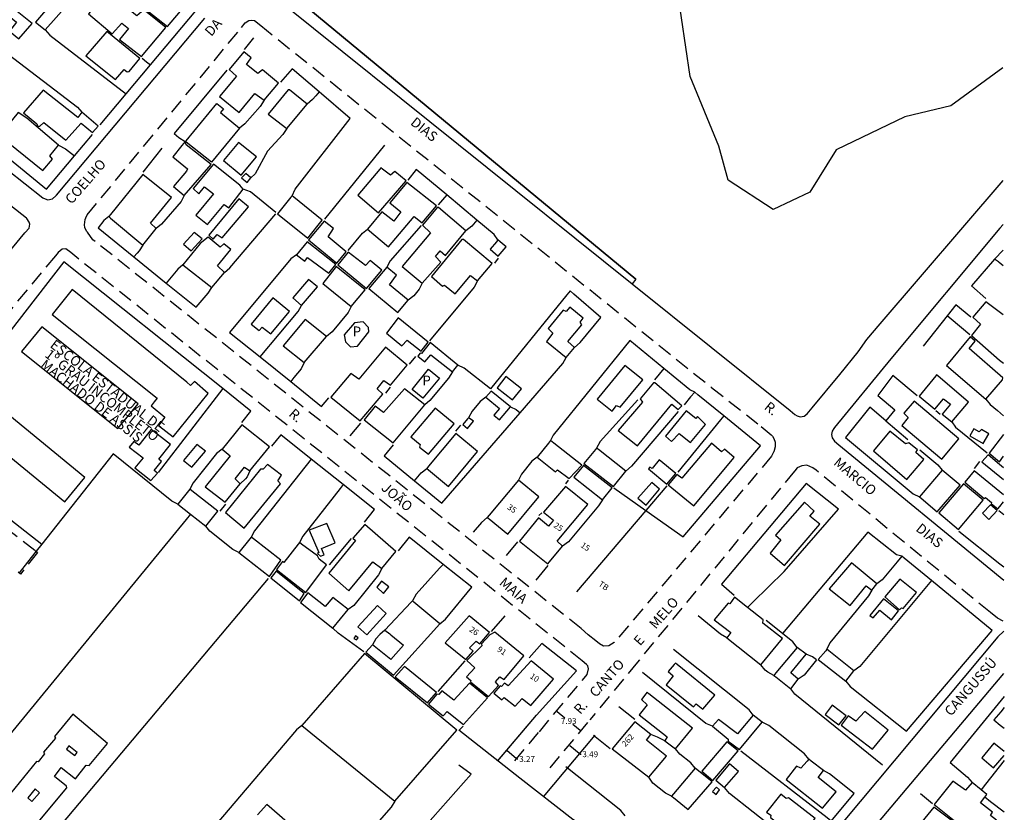
# Model space of a CAD drawing. Extents: x 175897 to 178311, y 1668747 to 1670931.
# Drawn here: x 178060 to 178310, y 1669595 to 1669796 of the extents above; entities that cross this region are included whole.
import ezdxf
from ezdxf.enums import TextEntityAlignment as Align

# ---------------------------------------------------------------- set-up
doc = ezdxf.new("R2010")
doc.units = 0
doc.header["$LTSCALE"] = 15
doc.header["$MEASUREMENT"] = 0
doc.header["$PDMODE"] = 2
doc.header["$PDSIZE"] = -4
doc.linetypes.add('DASHED2', pattern=[0.375, 0.25, -0.125])
doc.layers.get('0').update_dxf_attribs({"linetype": 'CONTINUOUS'})
doc.layers.get('DEFPOINTS').update_dxf_attribs({"linetype": 'CONTINUOUS'})
for name, color, linetype in [('T-DIVIS-EXIS', 7, 'CONTINUOUS'), ('T-EDIF', 5, 'CONTINUOUS'), ('T-MFIO-EXI', 7, 'DASHED2'), ('V-AREA_VERDE', 3, 'CONTINUOUS'), ('V-BANHADO', 102, 'CONTINUOUS'), ('V-EDIFICACAO', 7, 'CONTINUOUS'), ('V-EDIFICACAO_IDENTIFICADA', 210, 'CONTINUOUS'), ('V-LOTE', 1, 'CONTINUOUS'), ('V-NOME_DOS_LOGRADOUROS', 7, 'CONTINUOUS'), ('V-QUADRA', 21, 'CONTINUOUS')]:
    doc.layers.add(name, color=color, linetype=linetype)
doc.dimstyles.get("Standard").update_dxf_attribs({"dimtxt": 0.18, "dimasz": 0.18, "dimexe": 0.18, "dimexo": 0.0625, "dimgap": 0.09, "dimtad": 0, "dimtih": 1, "dimtoh": 1, "dimdec": 4, "dimzin": 0, "dimdsep": 46, "dimtxsty": 'Standard', "dimcen": 0.09, "dimadec": 0, "dimazin": 0, "dimtfac": 1, "dimtdec": 4, "dimtofl": 0, "dimtmove": 0, "dimatfit": 0, "dimfxl": 0, "dimtolj": 1, "dimtzin": 0, "dimarcsym": 0})

# ---------------------------------------------------------------- blocks, each defined once
blk = doc.blocks.new('*D14')
at = {"layer": 'DEFPOINTS', "color": 0}
for p in [(178196.33, 1669620.8), (178202.43, 1669615.73), (178202.43, 1669615.73)]:
    blk.add_point(p, dxfattribs=at)
at = {"layer": 'T-DIVIS-EXIS', "color": 0, "lineweight": -2}
for p, q in [((178196.37, 1669620.85), (178196.44, 1669620.94)), ((178196.47, 1669620.68), (178198.37, 1669619.11)), ((178202.29, 1669615.85), (178200.39, 1669617.43)), ((178202.46, 1669615.78), (178202.54, 1669615.87))]:
    blk.add_line(p, q, dxfattribs=at)
at = {"layer": 'T-DIVIS-EXIS', "color": 0}
for points in [[(178196.49, 1669620.71), (178196.45, 1669620.66), (178196.33, 1669620.8)], [(178202.31, 1669615.87), (178202.27, 1669615.82), (178202.43, 1669615.73)]]:
    blk.add_solid(points, dxfattribs=at)
at = {"layer": 'T-DIVIS-EXIS', "color": 0, "insert": (178199.38, 1669618.27), "char_height": 1.5, "attachment_point": 5}
blk.add_mtext('\\A1;7.93', dxfattribs=at)
blk = doc.blocks.new('*D15')
at = {"layer": 'DEFPOINTS', "color": 0}
for p in [(178199.51, 1669612.22), (178202.18, 1669609.98), (178202.18, 1669609.98)]:
    blk.add_point(p, dxfattribs=at)
at = {"layer": 'T-DIVIS-EXIS', "color": 0, "lineweight": -2}
for p, q in [((178199.47, 1669612.17), (178199.39, 1669612.08)), ((178199.64, 1669612.11), (178202.04, 1669610.09)), ((178202.18, 1669609.98), (178202.32, 1669609.86)), ((178202.22, 1669610.03), (178202.29, 1669610.12)), ((178202.32, 1669609.86), (178202.5, 1669609.86))]:
    blk.add_line(p, q, dxfattribs=at)
at = {"layer": 'T-DIVIS-EXIS', "color": 0}
for points in [[(178199.66, 1669612.13), (178199.63, 1669612.08), (178199.51, 1669612.22)], [(178202.06, 1669610.12), (178202.02, 1669610.07), (178202.18, 1669609.98)]]:
    blk.add_solid(points, dxfattribs=at)
at = {"layer": 'T-DIVIS-EXIS', "color": 0, "insert": (178204.84, 1669609.86), "char_height": 1.5, "attachment_point": 5}
blk.add_mtext('\\A1;3.49', dxfattribs=at)
blk = doc.blocks.new('*D20')
at = {"color": 0, "lineweight": -2}
for p, q in [((178183.65, 1669610.85), (178183.57, 1669610.76)), ((178183.83, 1669610.78), (178186.05, 1669608.89)), ((178186.14, 1669608.73), (178186.07, 1669608.64)), ((178186.18, 1669608.78), (178186.32, 1669608.66)), ((178186.32, 1669608.66), (178186.5, 1669608.66))]:
    blk.add_line(p, q, dxfattribs=at)
at = {"color": 0}
for points in [[(178183.85, 1669610.8), (178183.81, 1669610.76), (178183.69, 1669610.89)], [(178186.07, 1669608.92), (178186.03, 1669608.87), (178186.18, 1669608.78)]]:
    blk.add_solid(points, dxfattribs=at)
at = {"layer": 'DEFPOINTS', "color": 0}
for p in [(178183.69, 1669610.89), (178186.18, 1669608.78), (178186.18, 1669608.78)]:
    blk.add_point(p, dxfattribs=at)
at = {"color": 0, "insert": (178188.84, 1669608.66), "char_height": 1.5, "attachment_point": 5}
blk.add_mtext('\\A1;3.27', dxfattribs=at)

msp = doc.modelspace()

# ---------------------------------------------------------------- linework, layer by layer
at = {"layer": 'T-DIVIS-EXIS'}
for p, q in [((178181.37492, 1669608.12845), (178191.24495, 1669619.78582)), ((178174.70032, 1669604.81765), (178171.58198, 1669607.06399))]:
    msp.add_line(p, q, dxfattribs=at)
at = {"layer": 'T-DIVIS-EXIS', "linetype": 'Continuous'}
msp.add_line((178193.00875, 1669599.06184), (178206.11861, 1669614.67078), dxfattribs=at)
at = {"layer": 'T-EDIF', "linetype": 'Continuous'}
msp.add_line((178150.74062, 1669577.87671), (178174.70032, 1669604.81765), dxfattribs=at)
at = {"layer": 'T-MFIO-EXI'}
for p, q in [((178194.64984, 1669606.37819), (178204.76246, 1669618.54328)), ((178185.70089, 1669608.20603), (178191.98383, 1669615.60544))]:
    msp.add_line(p, q, dxfattribs=at)
msp.add_lwpolyline([(178250.64, 1669690.79), (178250.98, 1669690.5), (178251.32, 1669689.83), (178251.66, 1669688.97), (178251.67, 1669687.75), (178251.33, 1669686.53), (178251.29, 1669686.39), (178250.78, 1669685.42), (178210.97, 1669638.23), (178210.94, 1669638.19), (178209.59, 1669637.32), (178208.22, 1669637.28), (178207.22, 1669637.87), (178206.26, 1669638.62), (178204.3, 1669640.15), (178202.5, 1669641.73), (178079.46, 1669739.8), (178078.87, 1669740.22), (178077.45, 1669742.15), (178077.27, 1669742.4), (178076.84, 1669743.32), (178076.71, 1669744.05), (178076.88, 1669745.35), (178077.09, 1669745.82), (178077.4, 1669746.53), (178116.49, 1669794.01), (178117.46, 1669795.18), (178118.34, 1669795.76), (178119.07, 1669795.89), (178119.8, 1669795.78), (178121.38, 1669794.51), (178235.54, 1669702.83), (178248.11, 1669692.94), (178250.64, 1669690.79)], close=True, dxfattribs=at)
for points in [[(178191.95492, 1669615.57139), (178203.72864, 1669629.64944), (178204.09864, 1669630.08944), (178204.37864, 1669631.45944), (178204.18864, 1669632.25944), (178203.90864, 1669632.63944), (178202.76864, 1669633.54944), (178073.23864, 1669736.97944), (178071.99864, 1669737.96944), (178071.05864, 1669737.81944), (178070.02864, 1669737.00944), (178069.34864, 1669736.18944), (178034.29864, 1669693.82944)], [(178309.43707, 1669643.53915), (178307.99707, 1669644.36915), (178306.19707, 1669645.73915), (178262.05707, 1669681.81915), (178261.25707, 1669682.47915), (178259.66707, 1669683.09915), (178258.45707, 1669682.92915), (178257.29707, 1669682.39915), (178256.63707, 1669681.66915), (178256.59707, 1669681.62915), (178216.81707, 1669633.20915), (178209.65707, 1669624.49915), (178204.76246, 1669618.54328)], [(178043.45864, 1669677.70944), (178064.23864, 1669661.44944), (178064.79864, 1669661.00944), (178060.48864, 1669655.52944), (178059.94864, 1669655.98944)]]:
    msp.add_lwpolyline(points, dxfattribs=at)
at = {"layer": 'V-AREA_VERDE'}
msp.add_lwpolyline([(178127.22, 1669804.04), (178216.4, 1669730.24), (178215.42, 1669729.1), (178255.46, 1669696.98), (178256.69, 1669695.99), (178257.27, 1669695.61), (178258, 1669695.39), (178259.05, 1669695.54), (178259.76, 1669696.08), (178261.05, 1669697.64), (178268.06, 1669706.11), (178272.71, 1669711.82), (178274.9, 1669714.93), (178278.27, 1669718.94), (178309.41, 1669755.23)], dxfattribs=at)
at = {"layer": 'V-BANHADO'}
msp.add_lwpolyline([(178309.355, 1669783.795), (178296.21, 1669774.18), (178284.57, 1669771.38), (178267.12, 1669763), (178260.49, 1669752.29), (178251.18, 1669747.87), (178239.77, 1669755.32), (178237.45, 1669763.93), (178230.12, 1669781.62), (178226.86, 1669803.97)], dxfattribs=at)
at = {"layer": 'V-EDIFICACAO'}
for points in [[(178093.77, 1669810.19), (178088.73, 1669804.16), (178093.22, 1669800.77), (178091.8, 1669798.89), (178097.71, 1669794.3), (178102, 1669799.3), (178100.84, 1669800.47), (178102.99, 1669803.02), (178093.77, 1669810.19)], [(178064.35, 1669795.42), (178066.75, 1669793.4), (178073.01, 1669800.47), (178070.51, 1669802.62), (178064.35, 1669795.42)], [(178089.96, 1669796.97), (178082.39, 1669803.09), (178077.71, 1669797.48), (178083.76, 1669792.43), (178086.16, 1669795.13), (178087.91, 1669793.77), (178085.56, 1669790.97), (178091.16, 1669786.65), (178097.34, 1669794.01), (178091.72, 1669798.54), (178089.96, 1669796.97)], [(178056.25, 1669800.81), (178054.72, 1669799.28), (178059.47, 1669795.37), (178057.72, 1669793.07), (178060.12, 1669791.14), (178063.46, 1669795.01), (178056.25, 1669800.81)], [(178082.35, 1669792.98), (178077.07, 1669786.81), (178084.57, 1669780.81), (178086.76, 1669783.39), (178087.53, 1669782.78), (178088.03, 1669782.91), (178090.78, 1669786.2), (178082.35, 1669792.98)], [(178117.77, 1669784.68), (178118.95, 1669786.38), (178117.1, 1669787.84), (178113.4, 1669783.39), (178115.2, 1669781.73), (178110.96, 1669776.57), (178115.88, 1669772.46), (178119.85, 1669777.3), (178122.25, 1669775.64), (178125.86, 1669779.88), (178121.78, 1669783.3), (178120.63, 1669782.4), (178117.77, 1669784.68)], [(178066.29, 1669778.17), (178061.28, 1669772.38), (178064.65, 1669769.59), (178064.79, 1669769.03), (178065.42, 1669769.03), (178066.39, 1669769.99), (178072.03, 1669765.44), (178075.84, 1669769.77), (178078.71, 1669767.45), (178080.15, 1669769.03), (178076.03, 1669772.56), (178075.06, 1669771.23), (178066.29, 1669778.17)], [(178123.29, 1669772.04), (178127.99, 1669768.44), (178133.14, 1669774.62), (178128.68, 1669778.24), (178128.31, 1669778.21), (178123.29, 1669772.04)], [(178062.09, 1669771.06), (178059.91, 1669772.47), (178055.11, 1669766.69), (178066.2, 1669757.78), (178068.63, 1669760.64), (178067.91, 1669761.5), (178070.18, 1669764.21), (178062.09, 1669771.06)], [(178102.26, 1669765.1), (178102.46, 1669765.34), (178110.28, 1669774.74), (178111.9, 1669773.39), (178111.21, 1669772.5), (178115.97, 1669768.55), (178108.89, 1669759.88), (178102.46, 1669764.94), (178102.26, 1669765.1), (178101.42, 1669764.13), (178099.13, 1669761.27), (178102.81, 1669758.24), (178102.59, 1669757.61), (178099.3, 1669753.7), (178102, 1669751.43), (178108.77, 1669759.33), (178102.46, 1669764.27)], [(178115.74, 1669764.88), (178111.93, 1669760.3), (178116.44, 1669756.57), (178120.33, 1669761.22), (178115.74, 1669764.88)], [(178109.37, 1669759.41), (178104.27, 1669753.19), (178105.69, 1669751.87), (178107.16, 1669753.67), (178109.41, 1669751.89), (178104.96, 1669746.51), (178107.87, 1669744.08), (178112.14, 1669749.2), (178113.3, 1669748.36), (178116.94, 1669753.07), (178116.09, 1669754.09), (178109.37, 1669759.41)], [(178151.81, 1669758.46), (178151.52, 1669758.12), (178145.95, 1669751.53), (178151.17, 1669747.02), (178158.19, 1669755.17), (178155.36, 1669757.56), (178154.21, 1669756.57), (178152.24, 1669758.12), (178151.81, 1669758.46)], [(178082.86, 1669746.09), (178083.29, 1669745.73), (178091.47, 1669738.85), (178094.9, 1669743.06), (178093.48, 1669744.45), (178098.79, 1669750.91), (178091.54, 1669756.75), (178083.29, 1669746.62), (178082.86, 1669746.09)], [(178116.51, 1669755.9), (178117.97, 1669754.73), (178118.88, 1669755.91), (178117.56, 1669757.01), (178116.51, 1669755.9)], [(178158.37, 1669754.77), (178154.08, 1669749.63), (178156.9, 1669747.28), (178155.07, 1669744.93), (178152.07, 1669747.29), (178148.43, 1669742.91), (178153.74, 1669738.41), (178160.2, 1669746.12), (178162.26, 1669744.5), (178165.86, 1669748.83), (178158.37, 1669754.77)], [(178108.26, 1669741.38), (178109.33, 1669740.38), (178110.37, 1669741.59), (178111.63, 1669740.69), (178118.28, 1669748.62), (178115.83, 1669750.62), (178108.26, 1669741.38)], [(178129.29, 1669751.4), (178129.01, 1669751.05), (178125.64, 1669746.77), (178133.3, 1669740.65), (178136.95, 1669745.24), (178129.73, 1669751.05), (178129.29, 1669751.4)], [(178166.03, 1669748.43), (178162.35, 1669743.95), (178164.39, 1669742.01), (178157.17, 1669733.5), (178162.26, 1669729.2), (178167.01, 1669734.6), (178165.65, 1669735.98), (178166.86, 1669737.44), (178168.17, 1669736.27), (178173.31, 1669742.48), (178166.41, 1669748.43), (178166.03, 1669748.43)], [(178138.41, 1669740.95), (178139.77, 1669743.08), (178137.44, 1669744.97), (178133.44, 1669740.25), (178140.64, 1669734.3), (178143.03, 1669737.19), (178138.41, 1669740.95)], [(178106.02, 1669739.31), (178101.61, 1669733.84), (178108.98, 1669728.13), (178112.19, 1669731.9), (178110.4, 1669733.62), (178113.83, 1669737.76), (178112.06, 1669739.24), (178111.13, 1669738.37), (178108.03, 1669740.9), (178106.02, 1669739.31)], [(178104.49, 1669742.11), (178101.82, 1669739.1), (178103.76, 1669737.43), (178106.5, 1669740.44), (178104.49, 1669742.11)], [(178164.61, 1669730.96), (178167.45, 1669728.48), (178167.95, 1669728.73), (178170.66, 1669726.52), (178174.51, 1669731.18), (178176.3, 1669729.8), (178179.99, 1669734.18), (178172.7, 1669740.34), (178172.32, 1669740.34), (178164.61, 1669730.96)], [(178181.45, 1669740.22), (178181.06, 1669739.74), (178179.51, 1669737.86), (178181.49, 1669736.1), (178183.55, 1669738.47), (178182.03, 1669739.74), (178181.45, 1669740.22)], [(178133.12, 1669739.75), (178130.44, 1669736.4), (178132.5, 1669734.81), (178133.24, 1669735.72), (178138.58, 1669731.74), (178140.37, 1669734), (178133.12, 1669739.75)], [(178143.51, 1669737.05), (178140.93, 1669733.88), (178148.16, 1669727.88), (178152.03, 1669732.49), (178149.11, 1669734.94), (178147.91, 1669733.7), (178143.51, 1669737.05)], [(178140.51, 1669733.49), (178137.12, 1669729.17), (178144.31, 1669723.29), (178147.83, 1669727.56), (178140.51, 1669733.49)], [(178148.77, 1669727.88), (178156.09, 1669721.79), (178158.71, 1669724.94), (178153.99, 1669728.78), (178155.79, 1669731.26), (178153.28, 1669733.28), (178148.77, 1669727.88)], [(178129.5, 1669725.52), (178131.68, 1669723.55), (178135.71, 1669728.32), (178133.51, 1669730.16), (178129.5, 1669725.52)], [(178118.92, 1669718.88), (178120.93, 1669717.26), (178121.73, 1669718.08), (178123.93, 1669716.41), (178128.64, 1669722.04), (178124.44, 1669725.48), (178118.92, 1669718.88)], [(178197.99, 1669722.36), (178194.21, 1669717.77), (178195.37, 1669716.57), (178193.74, 1669714.47), (178198.74, 1669710.36), (178200.85, 1669712.97), (178199.17, 1669714.47), (178202.74, 1669718.65), (178202.31, 1669719.32), (178203.08, 1669720.33), (178199.71, 1669723.18), (178198.74, 1669722.02), (178197.99, 1669722.36)], [(178132.63, 1669720.04), (178127.05, 1669713.36), (178132.4, 1669709.09), (178138.02, 1669715.74), (178132.63, 1669720.04)], [(178156.21, 1669720.42), (178153.23, 1669716.57), (178157.11, 1669713.36), (178158.47, 1669714.78), (178162.01, 1669712.04), (178163.79, 1669714.3), (178156.21, 1669720.42)], [(178148.79, 1669716.87), (178148.69, 1669718.04), (178147.28, 1669719.45), (178145.09, 1669719.19), (178142.52, 1669716.18), (178142.83, 1669714.38), (178144.14, 1669713.14), (178145.92, 1669713.24), (178148.79, 1669716.87)], [(178300.8, 1669712.72), (178302.31, 1669714.52), (178301.11, 1669715.64), (178295.11, 1669708.35), (178305.09, 1669699.88), (178309.24, 1669704.75), (178309.37, 1669705.26), (178300.8, 1669712.72)], [(178146.2, 1669704.93), (178144.16, 1669706.34), (178139.14, 1669700.31), (178146.55, 1669694.34), (178152.32, 1669701.12), (178150.83, 1669702.44), (178152.56, 1669704.59), (178154.2, 1669703.39), (178158.49, 1669708.47), (178152.97, 1669712.98), (178146.2, 1669704.93)], [(178164.28, 1669714.17), (178162.12, 1669711.44), (178161.75, 1669711.53), (178161.15, 1669710.75), (178162.91, 1669709.3), (178164.43, 1669711.1), (178169.92, 1669706.76), (178171.26, 1669708.42), (178164.28, 1669714.17)], [(178206.58, 1669699.88), (178210.39, 1669696.79), (178211.52, 1669698.25), (178212.4, 1669697.78), (178218.2, 1669704.74), (178213.61, 1669708.4), (178206.58, 1669699.88)], [(178163.88, 1669707.43), (178166.63, 1669705.2), (178162.46, 1669700.08), (178159.69, 1669702.28), (178163.88, 1669707.43)], [(178181.28, 1669702.7), (178185.12, 1669699.65), (178187.4, 1669702.46), (178183.47, 1669705.62), (178181.28, 1669702.7)], [(178292.58, 1669705.99), (178292.37, 1669705.73), (178288.18, 1669700.64), (178292.11, 1669697.34), (178294.33, 1669699.95), (178296.1, 1669698.61), (178293.95, 1669696.07), (178296.4, 1669694.1), (178300.63, 1669699.06), (178292.88, 1669705.73), (178292.58, 1669705.99)], [(178217.46, 1669699.9), (178218.1, 1669699.05), (178211.94, 1669691.94), (178216.78, 1669688), (178225.48, 1669698.55), (178227.15, 1669697.22), (178228.05, 1669698.19), (178221.23, 1669704.02), (178220.88, 1669704.02), (178217.46, 1669699.9)], [(178152.49, 1669696.44), (178150.39, 1669698.07), (178147.53, 1669694.61), (178154.89, 1669688.78), (178162.91, 1669698.4), (178157.78, 1669702.49), (178152.49, 1669696.44)], [(178179.71, 1669701.89), (178178.41, 1669700.38), (178181.88, 1669697.5), (178180.45, 1669695.76), (178181.83, 1669694.61), (178184.62, 1669697.88), (178179.71, 1669701.89)], [(178159.39, 1669690.32), (178161.79, 1669688.34), (178161.58, 1669687.71), (178163.89, 1669685.87), (178170.4, 1669693.62), (178165.55, 1669697.55), (178159.39, 1669690.32)], [(178286.89, 1669699.36), (178284.28, 1669696.31), (178285.35, 1669695.18), (178283.8, 1669693.14), (178293.9, 1669684.62), (178298.2, 1669689.82), (178286.89, 1669699.36)], [(178174, 1669695.11), (178173.77, 1669694.83), (178172.58, 1669693.4), (178173.73, 1669692.42), (178175.28, 1669694.23), (178174.41, 1669694.83), (178174, 1669695.11)], [(178229.16, 1669696.88), (178223.89, 1669690.49), (178225.43, 1669689.07), (178227.4, 1669691.14), (178230.26, 1669688.87), (178234.03, 1669693.41), (178232, 1669695.42), (178231.56, 1669694.94), (178229.16, 1669696.88)], [(178107.31, 1669677.6), (178112.32, 1669673.7), (178116.17, 1669678.41), (178114.9, 1669679.61), (178117.29, 1669682.61), (178118.61, 1669681.67), (178123.59, 1669687.78), (178116.57, 1669693.37), (178111.56, 1669687.19), (178113.61, 1669685.45), (178107.31, 1669677.6)], [(178163.41, 1669682.31), (178163.87, 1669681.93), (178168.9, 1669677.73), (178176.31, 1669686.6), (178170.8, 1669691.1), (178163.87, 1669682.86), (178163.41, 1669682.31)], [(178285.52, 1669688.78), (178284.66, 1669688.48), (178280.77, 1669691.7), (178276.6, 1669686.72), (178285.05, 1669679.52), (178289.33, 1669684.54), (178287.28, 1669686.3), (178287.78, 1669687.02), (178285.52, 1669688.78)], [(178303.38, 1669691.57), (178302.05, 1669692.34), (178301.02, 1669690.53), (178304.41, 1669688.61), (178305.82, 1669691.08), (178303.99, 1669692.17), (178303.38, 1669691.57)], [(178105.16, 1669688.39), (178101.79, 1669684.28), (178103.92, 1669682.57), (178107.36, 1669686.7), (178105.16, 1669688.39)], [(178194.81, 1669689.34), (178194.29, 1669688.69), (178191.43, 1669685.13), (178196.04, 1669681.46), (178196.55, 1669681.93), (178199.48, 1669679.75), (178202.69, 1669683.11), (178195.63, 1669688.69), (178194.81, 1669689.34)], [(178228.04, 1669679.82), (178226.76, 1669680.73), (178224.61, 1669678.11), (178231.12, 1669672.77), (178241.32, 1669685.03), (178238.81, 1669687.16), (178238.07, 1669686.51), (178235.54, 1669688.66), (178228.04, 1669679.82)], [(178206.44, 1669687.46), (178206.13, 1669687.07), (178203.25, 1669683.51), (178210.69, 1669677.73), (178213.87, 1669681.61), (178206.94, 1669687.07), (178206.44, 1669687.46)], [(178112.44, 1669671.09), (178117.17, 1669667.16), (178126.37, 1669678.41), (178125.69, 1669679.15), (178126.59, 1669680.54), (178123.07, 1669683.3), (178122, 1669682.1), (178121.35, 1669682.14), (178112.44, 1669671.09)], [(178203.14, 1669683), (178200.72, 1669680.05), (178207.91, 1669674.34), (178210.4, 1669677.4), (178203.14, 1669683)], [(178222.26, 1669684.46), (178220.5, 1669682.27), (178219.94, 1669682.62), (178219.6, 1669682.15), (178224.27, 1669678.32), (178226.5, 1669680.96), (178222.26, 1669684.46)], [(178288.26, 1669675.11), (178288.68, 1669674.75), (178292.76, 1669671.26), (178298.54, 1669678.05), (178294.02, 1669681.85), (178288.68, 1669675.6), (178288.26, 1669675.11)], [(178178.74, 1669669.89), (178179.24, 1669669.49), (178183.98, 1669665.66), (178191.81, 1669675.09), (178186.66, 1669679.31), (178179.24, 1669670.48), (178178.74, 1669669.89)], [(178198.54, 1669677.69), (178192.96, 1669671.22), (178195.5, 1669669.15), (178194.25, 1669667.67), (178191.69, 1669669.73), (178186.93, 1669663.89), (178194.07, 1669658.12), (178197.77, 1669662.58), (178196.44, 1669663.89), (178204.23, 1669673.16), (178198.54, 1669677.69)], [(178216.9, 1669674.77), (178218.97, 1669673.01), (178222.35, 1669676.99), (178220.41, 1669678.71), (178216.9, 1669674.77)], [(178293.13, 1669671), (178298.11, 1669666.85), (178304.41, 1669674.28), (178299.42, 1669678.42), (178293.13, 1669671)], [(178103.58, 1669670.69), (178107.43, 1669667.62), (178110.48, 1669671.46), (178103.95, 1669676.64), (178103.43, 1669677.05), (178103.1, 1669676.64), (178100.38, 1669673.24)], [(178251.76, 1669665.35), (178253.14, 1669664.17), (178250.39, 1669660.77), (178254.09, 1669657.65), (178262.99, 1669668.14), (178260.5, 1669670.2), (178261.54, 1669671.48), (178259.09, 1669673.74), (178251.76, 1669665.35)], [(178304.19, 1669670.92), (178305.85, 1669669.34), (178307.88, 1669671.66), (178306.2, 1669673.06), (178304.19, 1669670.92)], [(178133.65, 1669666.64), (178136.1, 1669661.01), (178135.71, 1669660.73), (178136.52, 1669660.05), (178137.42, 1669660.4), (178136.77, 1669661.96), (178140.21, 1669663.39), (178138.1, 1669668.35), (178133.65, 1669666.64)], [(178144.74, 1669664.58), (178145.35, 1669664), (178138.66, 1669655.71), (178143.72, 1669651.23), (178149.77, 1669658.59), (178152.06, 1669656.92), (178155.58, 1669661.22), (178147.77, 1669668.06), (178144.74, 1669664.58)], [(178118.95, 1669664.88), (178118.61, 1669664.45), (178115.83, 1669660.95), (178123.62, 1669654.86), (178126.49, 1669659.01), (178119.5, 1669664.45), (178118.95, 1669664.88)], [(178131.17, 1669663.52), (178130.87, 1669663.13), (178127.26, 1669658.46), (178126.89, 1669658.68), (178125.38, 1669656.71), (178132.79, 1669650.84), (178138.07, 1669657.82), (178136.17, 1669659.32), (178135.79, 1669660.17), (178131.71, 1669663.13), (178131.17, 1669663.52)], [(178265.38, 1669651.77), (178270.66, 1669647.54), (178274.77, 1669652.5), (178276.14, 1669651.44), (178277.43, 1669653.03), (178270.99, 1669658.32), (178265.38, 1669651.77)], [(178125.28, 1669656.24), (178123.89, 1669654.52), (178131.16, 1669648.77), (178132.4, 1669650.57), (178125.28, 1669656.24)], [(178151.95, 1669653.75), (178150.74, 1669652.16), (178152.49, 1669650.63), (178153.83, 1669652.25), (178151.95, 1669653.75)], [(178283.26, 1669654.22), (178279.48, 1669649.72), (178283.17, 1669646.46), (178283.65, 1669646.99), (178284.1, 1669646.76), (178287.45, 1669650.82), (178283.26, 1669654.22)], [(178137.67, 1669647.27), (178133.31, 1669650.8), (178131.43, 1669648.31), (178139.65, 1669641.8), (178143.5, 1669646.52), (178139.67, 1669649.6), (178137.67, 1669647.27)], [(178159.8, 1669648.74), (178159.51, 1669648.43), (178152.84, 1669641.33), (178154.04, 1669640.33), (178154.13561, 1669640.25977), (178154.33, 1669640.12), (178157.51, 1669637.48), (178154.29, 1669633.83), (178149.65, 1669637.56), (178147.99, 1669635.71), (178155.03, 1669629.9), (178166.76, 1669642.89), (178160.17, 1669648.43), (178159.8, 1669648.74)], [(178244.64, 1669647.06), (178241.38, 1669649.64), (178240.21, 1669648.01), (178239.74, 1669648.18), (178236.27, 1669643.94), (178240.42, 1669640.67), (178239.43, 1669639.32), (178248.04, 1669632.54), (178253.53, 1669639.16), (178248.55, 1669643.09), (178248.64, 1669643.89)], [(178279.09, 1669649.24), (178275.7, 1669645.02), (178276.52, 1669644.45), (178278.21, 1669646.39), (178281.15, 1669643.94), (178282.95, 1669646.17), (178279.09, 1669649.24)], [(178145.95, 1669642.18), (178148.22, 1669640.13), (178153.18, 1669645.52), (178150.93, 1669647.54), (178145.95, 1669642.18)], [(178168.09, 1669638.08), (178173.3, 1669633.87), (178175.2, 1669635.98), (178174.29, 1669636.78), (178175.9, 1669638.51), (178176.86, 1669637.82), (178179.31, 1669640.67), (178174.15, 1669644.89), (178168.09, 1669638.08)], [(178179.39, 1669640.12), (178177.33, 1669637.85), (178177.34, 1669637.35), (178173.6, 1669633.61), (178175.63, 1669631.76), (178173.52, 1669629.46), (178174.63, 1669628.52), (178174.51, 1669628.22), (178179.09, 1669624.53), (178181.61, 1669627.28), (178180.84, 1669628.17), (178181.92, 1669629.43), (178183.02, 1669628.82), (178188.05, 1669634.77), (178180.7, 1669640.82), (178179.39, 1669640.12)], [(178145.36, 1669639.88), (178144.96, 1669639.19), (178145.59, 1669638.81), (178146.07, 1669639.33), (178145.36, 1669639.88)], [(178147.64, 1669635.38), (178131.81, 1669617.12), (178155.33, 1669597.95), (178171.04, 1669615.99), (178147.64, 1669635.38)], [(178251.33, 1669629.85), (178251.86, 1669629.43), (178255.66, 1669626.42), (178257.55, 1669628.86), (178255.63, 1669630.49), (178259.52, 1669635.18), (178257.23, 1669636.92), (178251.86, 1669630.49), (178251.33, 1669629.85)], [(178264.8, 1669636.45), (178264.48, 1669636.07), (178262.61, 1669633.87), (178269.62, 1669628.39), (178271.63, 1669630.96), (178265.27, 1669636.07), (178264.8, 1669636.45)], [(178184.04, 1669627.15), (178183.12, 1669627.84), (178182.38, 1669627.02), (178182.01, 1669627.15), (178180.38, 1669625.35), (178182.43, 1669623.63), (178183.01, 1669624.24), (178185.82, 1669622.01), (178187.58, 1669623.94), (178189.79, 1669622.22), (178195.54, 1669628.92), (178189.86, 1669633.54), (178184.04, 1669627.15)], [(178226.43, 1669632.94), (178226.13, 1669632.59), (178224.61, 1669630.83), (178225.82, 1669629.71), (178224.06, 1669627.41), (178231.03, 1669621.89), (178231.71, 1669622.62), (178233.36, 1669621.25), (178236.4, 1669624.82), (178226.86, 1669632.59), (178226.43, 1669632.94)], [(178157.75, 1669632.12), (178155.45, 1669629.51), (178163.62, 1669622.91), (178165.86, 1669625.46), (178157.75, 1669632.12)], [(178170.27, 1669623.56), (178167.27, 1669625.96), (178166.5, 1669625.01), (178166.02, 1669625.05), (178163.89, 1669622.57), (178167.57, 1669619.61), (178168.58, 1669620.65), (178172.7, 1669617.42), (178178.79, 1669624.17), (178174.27, 1669627.88), (178170.27, 1669623.56)], [(178219.22, 1669625.57), (178218.94, 1669625.2), (178217.8, 1669623.72), (178219.27, 1669622.38), (178217.25, 1669619.88), (178224.35, 1669614.3), (178223.76, 1669613.28), (178226.45, 1669611.21), (178230.74, 1669616.43), (178219.69, 1669625.2), (178219.22, 1669625.57)], [(178266.13, 1669622.27), (178264.36, 1669619.96), (178267.78, 1669617.3), (178269.67, 1669619.6), (178266.13, 1669622.27)], [(178274.39, 1669620.65), (178272.16, 1669618.25), (178270.18, 1669619.61), (178268.43, 1669617.25), (178276.31, 1669611.18), (178280.3, 1669615.96), (178274.39, 1669620.65)], [(178216.15, 1669618.08), (178210.39, 1669611.21), (178219.69, 1669604.07), (178224.19, 1669609.36), (178219.09, 1669613.45), (178220.21, 1669614.9), (178216.15, 1669618.08)], [(178242.14, 1669615.04), (178237.35, 1669618.63), (178235.8, 1669616.96), (178239.77, 1669613.7), (178239.82, 1669613.19), (178242.61, 1669611.09), (178248.43, 1669617.95), (178246.08, 1669619.79), (178242.14, 1669615.04)], [(178233.1, 1669605.57), (178235.93, 1669603.21), (178242.35, 1669610.7), (178239.4, 1669612.98), (178233.1, 1669605.57)], [(178072.76, 1669611.99), (178072.2, 1669611.14), (178074.24, 1669609.5), (178074.85, 1669610.29), (178072.76, 1669611.99)], [(178260.21, 1669608.61), (178259.78, 1669608.13), (178258.2, 1669606.34), (178257.12, 1669606.85), (178254.46, 1669603.47), (178263.67, 1669596.23), (178267.1, 1669600.32), (178262.56, 1669603.94), (178263.89, 1669605.71), (178260.82, 1669608.13), (178260.21, 1669608.61)], [(178225.42, 1669599.27), (178225.91, 1669598.88), (178229.67, 1669595.85), (178235.71, 1669602.83), (178231.45, 1669606.3), (178225.91, 1669599.84), (178225.42, 1669599.27)], [(178236.64, 1669603.25), (178238.88, 1669601.42), (178242.39, 1669605.46), (178240.1, 1669607.41), (178236.64, 1669603.25)], [(178303.85, 1669600.85), (178301.56, 1669602.7), (178299.94, 1669600.76), (178296.73, 1669603.03), (178291.93, 1669597.13), (178303.33, 1669587.96), (178307.71, 1669593.19), (178306.21, 1669594.35), (178306.71, 1669595.15), (178303.68, 1669597.52), (178304.78, 1669598.99), (178305.3, 1669599.69)], [(178062.34, 1669598.84), (178063.36, 1669597.89), (178065.3, 1669600.11), (178064.24, 1669601.12), (178062.34, 1669598.84)], [(178235.83, 1669600.38), (178236.73, 1669599.69), (178237.6, 1669600.85), (178236.82, 1669601.54), (178235.83, 1669600.38)], [(178255.07, 1669598.8), (178254.51, 1669598.67), (178253.1, 1669599.74), (178249.45, 1669595.21), (178250.61, 1669594.38), (178250.49, 1669593.84), (178257.54, 1669588.39), (178261.79, 1669593.53), (178255.07, 1669598.8)], [(178291.86, 1669596.44), (178286.11, 1669589.42), (178288.24, 1669587.8), (178288.21, 1669587.41), (178299.9, 1669578.58), (178300.51, 1669579.29), (178300.03, 1669579.82), (178303.76, 1669584.36), (178296.35, 1669590.27), (178297.59, 1669592.11), (178291.86, 1669596.44)]]:
    msp.add_lwpolyline(points, close=True, dxfattribs=at)
for points in [[(178309.47, 1669721.21), (178305.09, 1669724.51), (178301.74, 1669720.61), (178303.73, 1669718.83), (178301.44, 1669716), (178308.5, 1669709.71), (178309.5, 1669708.96)], [(178309.535, 1669690.905), (178305.89, 1669686.18), (178308.51, 1669683.98), (178309.545, 1669685.4)], [(178309.55, 1669682.45), (178308.55, 1669683.27), (178305.63, 1669685.76), (178304.01, 1669683.95), (178309.555, 1669679.44)], [(178309.56, 1669675.6), (178302.1, 1669681.65), (178299.71, 1669678.79), (178304.64, 1669674.66), (178304.95, 1669674.94), (178306.46, 1669673.65), (178306.41, 1669673.44), (178308.11, 1669672.07), (178308.63, 1669672.62), (178309.565, 1669673.83)], [(178309.67, 1669621.685), (178308.81, 1669620.57), (178307.07, 1669618.56), (178308.68, 1669617.2), (178309.68, 1669616.47)], [(178058.13, 1669591.35), (178061.57, 1669588.56), (178072.27, 1669601.33), (178072.14, 1669601.75), (178069.15, 1669604.24), (178070.83, 1669606.51), (178074.41, 1669603.59), (178077.16, 1669607.07), (178077.93, 1669606.98), (178082.59, 1669612.55), (178073.79, 1669620), (178069.11, 1669614.38), (178069.36, 1669613.91), (178066.36, 1669610.36), (178066.63, 1669609.96), (178064.99, 1669607.97), (178064.56, 1669608.04), (178053.52, 1669594.52)], [(178309.695, 1669610.575), (178307.1, 1669612.63), (178304.06, 1669608.95), (178307.01, 1669606.4), (178309.69, 1669609.53)], [(178128.08, 1669592.67), (178122.91, 1669597.13), (178120.59, 1669594.52)]]:
    msp.add_lwpolyline(points, dxfattribs=at)
at = {"layer": 'V-EDIFICACAO_IDENTIFICADA'}
for points in [[(178095.12, 1669700.11), (178094.38, 1669699.18), (178094.38, 1669699.18), (178093.58, 1669698.15), (178097.11, 1669695.29), (178097.11, 1669695.29), (178095.43, 1669693.19), (178099.16, 1669690.31), (178108.03, 1669701.28), (178104.57, 1669704.31), (178103.61, 1669703.34), (178103.61, 1669703.34), (178102.61, 1669704.15), (178073.56, 1669727.66), (178068.54, 1669721.33), (178095.12, 1669700.11)], [(178085.18, 1669692.39), (178090.29, 1669698.67), (178090.29, 1669698.67), (178065.93, 1669718.21), (178060.79, 1669711.9), (178085.18, 1669692.39)], [(178071.73, 1669673.8), (178076.77, 1669679.97), (178076.77, 1669679.97), (178050.12, 1669701.83), (178045.19, 1669695.53), (178071.73, 1669673.8)], [(178091.59, 1669684.95), (178089.5, 1669682.45), (178093.55, 1669679.26), (178093.55, 1669679.26), (178095.2, 1669681.1), (178094.41, 1669681.76), (178096.19, 1669684.03), (178095.58, 1669684.62), (178098.54, 1669688.31), (178093.59, 1669692.16), (178090.45, 1669688.14), (178089.18, 1669689.13), (178088.06, 1669687.65), (178091.59, 1669684.95)]]:
    msp.add_lwpolyline(points, close=True, dxfattribs=at)
at = {"layer": 'V-LOTE'}
for points in [[(178216.4, 1669730.24), (178127.22, 1669804.04), (178156.48, 1669838.64), (178211.33, 1669904.18), (178218.91, 1669913.24), (178250.32, 1669950.78), (178250.8, 1669951.17), (178252.21, 1669951.62), (178253, 1669951.32), (178276.88, 1669919.43)], [(178093.47, 1669784.53), (178107.14, 1669800.84), (178087.06, 1669816.73)], [(178066.75, 1669793.4), (178067.97, 1669792.06), (178086.3, 1669777.95), (178087.3, 1669777.18)], [(178119.55, 1669791.42), (178117.13, 1669788.48)], [(178057.38, 1669787.31), (178074.94, 1669773.81), (178076.03, 1669772.56)], [(178091.37, 1669786.22), (178092.46, 1669785.34), (178093.47, 1669784.53)], [(178087.3, 1669777.18), (178093.47, 1669784.53)], [(178112.77, 1669783.23), (178099.42, 1669767.17), (178100.63, 1669766.13), (178102.26, 1669765.1)], [(178136.14, 1669777.72), (178129.31, 1669783.56), (178126.39, 1669780.14)], [(178129.29, 1669751.4), (178130.12, 1669753.05), (178144.06, 1669770.95), (178136.14, 1669777.72)], [(178136.14, 1669777.72), (178135.29, 1669776.72), (178134.48, 1669775.76), (178133.14, 1669774.62)], [(178080.73, 1669769.34), (178087.3, 1669777.18)], [(178122.25, 1669775.64), (178121.22, 1669774.04), (178117.37, 1669769.64), (178115.97, 1669768.55)], [(178048.73, 1669768.06), (178067.13, 1669753.03), (178074.17, 1669761.47)], [(178127.99, 1669768.44), (178126.99, 1669766.89), (178123.06, 1669762.72), (178119.99, 1669756.98), (178118.88, 1669755.91)], [(178074.17, 1669761.47), (178078.75, 1669766.95)], [(178070.18, 1669764.21), (178071.88, 1669763.31), (178074.17, 1669761.47)], [(178096.35, 1669763.42), (178091.49, 1669757.35)], [(178152.72, 1669764.2), (178137.48, 1669745.45)], [(178168.48, 1669751.61), (178160.78, 1669758.04), (178158.6, 1669755.31)], [(178125.22, 1669747.11), (178118.74, 1669752.35), (178116.94, 1669753.07)], [(178102, 1669751.43), (178101.19, 1669749.93), (178096.26, 1669744.2), (178094.9, 1669743.06)], [(178168.48, 1669751.61), (178166.34, 1669749.08)], [(178176.13, 1669745.21), (178168.48, 1669751.61)], [(178082.86, 1669746.09), (178081.62, 1669745.15), (178080.17, 1669743.24), (178089.25, 1669735.88)], [(178112.19, 1669731.9), (178113.58, 1669733.08), (178125.16, 1669746.81)], [(178176.13, 1669745.21), (178175.3, 1669744.21), (178174.88, 1669743.7), (178173.31, 1669742.48)], [(178181.45, 1669740.22), (178180.48, 1669741.58), (178176.13, 1669745.21)], [(178143.49, 1669737.52), (178147.18, 1669741.89), (178148.43, 1669742.91)], [(178161.98, 1669743.82), (178154.19, 1669734.88), (178153.28, 1669733.28)], [(178091.47, 1669738.85), (178090.57, 1669737.42), (178090.1, 1669736.88), (178089.25, 1669735.88)], [(178309.44, 1669737.6), (178307.27, 1669735.36)], [(178089.25, 1669735.88), (178097.45, 1669729.23)], [(178130.44, 1669736.4), (178129.01, 1669735.37), (178113.45, 1669716.77), (178121.21, 1669710.53)], [(178181.54, 1669735.55), (178180.62, 1669734.31)], [(178307.27, 1669735.36), (178301.4, 1669728.56), (178305.01, 1669725.33)], [(178309.455, 1669733.635), (178308.45, 1669734.48), (178308.27, 1669734.62), (178307.27, 1669735.36)], [(178111.75, 1669702.5), (178071.51, 1669734.64), (178034.84, 1669687.38), (178065.91, 1669663.09)], [(178101.61, 1669733.84), (178100.36, 1669732.76), (178097.45, 1669729.23)], [(178097.45, 1669729.23), (178104.99, 1669723.12), (178108.07, 1669726.68), (178108.98, 1669728.13)], [(178162.26, 1669729.2), (178161.53, 1669727.75), (178160.12, 1669726.03), (178158.71, 1669724.94)], [(178176.3, 1669729.8), (178175.45, 1669728.25), (178164.1, 1669714.64)], [(178200.85, 1669712.97), (178202.31, 1669714.21), (178207.52, 1669720.56), (178200.72, 1669726.44), (178199.73, 1669727.29), (178198.93, 1669726.3), (178179.54, 1669702.42), (178172.87, 1669707.67), (178171.26, 1669708.42)], [(178121.21, 1669710.53), (178130.86, 1669722.02), (178131.68, 1669723.55)], [(178144.31, 1669723.29), (178143.53, 1669721.83), (178139.46, 1669716.9), (178138.02, 1669715.74)], [(178301.24, 1669720.58), (178297.46, 1669723.75), (178295.27, 1669720.98)], [(178295.27, 1669720.98), (178289.15, 1669713.25)], [(178300.97, 1669716.17), (178296.27, 1669720.14), (178295.27, 1669720.98)], [(178223.51, 1669707.63), (178214.91, 1669714.7), (178195.44, 1669690.69), (178194.81, 1669689.34)], [(178121.21, 1669710.53), (178128.96, 1669704.3)], [(178160.57, 1669710.62), (178159.01, 1669708.75)], [(178187.1, 1669696.41), (178197.89, 1669708.84), (178198.74, 1669710.36)], [(178132.4, 1669709.09), (178131.6, 1669707.51), (178129.78, 1669705.3), (178128.96, 1669704.3)], [(178223.51, 1669707.63), (178221.1, 1669704.76)], [(178231.3, 1669701.62), (178230.1, 1669702.21), (178223.51, 1669707.63)], [(178169.92, 1669706.76), (178168.94, 1669705.2), (178164.24, 1669699.48), (178162.91, 1669698.4)], [(178287.69, 1669700.71), (178281.5, 1669705.87), (178277.68, 1669700.74), (178282.04, 1669697.12), (178279.7, 1669694.36)], [(178128.96, 1669704.3), (178136.78, 1669698.01), (178138.62, 1669700.17)], [(178154.18, 1669702.88), (178152.94, 1669701.33)], [(178111.75, 1669702.5), (178095.42, 1669681.28)], [(178116.56, 1669693.96), (178118.89, 1669696.79), (178111.75, 1669702.5)], [(178178.41, 1669700.38), (178176.97, 1669699.22), (178174.97, 1669696.83), (178174, 1669695.11)], [(178231.3, 1669701.62), (178230.27, 1669700.39), (178228.63, 1669698.42)], [(178238.66, 1669695.62), (178232.1, 1669700.97), (178231.3, 1669701.62)], [(178184.62, 1669697.88), (178186.07, 1669697.24), (178186.1, 1669697.21), (178187.1, 1669696.41)], [(178216.86, 1669699.63), (178207.38, 1669689.07), (178206.44, 1669687.46)], [(178279.7, 1669694.36), (178275.67, 1669697.8), (178269.52, 1669690.15), (178286.68, 1669675.88), (178288.26, 1669675.11)], [(178305.09, 1669699.88), (178306.16, 1669698.46), (178307.99, 1669696.93), (178309.53, 1669695.64)], [(178160.36, 1669679.12), (178167.22, 1669673.51), (178187.1, 1669696.41)], [(178227.15, 1669696.74), (178215.33, 1669682.87), (178213.87, 1669681.61)], [(178218.92, 1669671.63), (178228.37, 1669664.96), (178248, 1669688.01), (178238.66, 1669695.62)], [(178238.66, 1669695.62), (178237.85, 1669694.62), (178227.03, 1669681.33)], [(178292.35, 1669696.93), (178293.44, 1669696)], [(178146.62, 1669693.79), (178143.98, 1669690.57)], [(178171.98, 1669693.23), (178170.73, 1669691.77)], [(178279.7, 1669694.36), (178285.29, 1669689.59)], [(178296.4, 1669694.1), (178297.4, 1669692.76), (178305.41, 1669686.28)], [(178134.17, 1669684.64), (178126.42, 1669690.81), (178124.09, 1669687.89)], [(178154.88, 1669688.24), (178152.61, 1669685.46), (178160.36, 1669679.12)], [(178100.38, 1669673.24), (178098.88, 1669674.03), (178083.96, 1669686), (178065.91, 1669663.09)], [(178111.56, 1669687.19), (178110.19, 1669686.03), (178104.26, 1669678.64), (178103.43, 1669677.05)], [(178191.43, 1669685.13), (178190.08, 1669684.14), (178187.43, 1669680.86), (178186.66, 1669679.31)], [(178288.33, 1669687.04), (178292.85, 1669683.23), (178294.02, 1669681.85)], [(178134.17, 1669684.64), (178119.82, 1669666.45), (178118.95, 1669664.88)], [(178142.28, 1669678.18), (178134.17, 1669684.64)], [(178303.48, 1669684), (178302.13, 1669682.26)], [(178118.61, 1669681.67), (178117.91, 1669680.12), (178117.55, 1669679.67), (178116.17, 1669678.41)], [(178160.36, 1669679.12), (178162.05, 1669681.18), (178163.41, 1669682.31)], [(178142.28, 1669678.18), (178141.49, 1669677.18), (178132, 1669665.13), (178131.17, 1669663.52)], [(178147.64, 1669668.63), (178150.22, 1669671.87), (178142.28, 1669678.18)], [(178199.25, 1669679.27), (178198.54, 1669678.37)], [(178224.22, 1669677.84), (178218.92, 1669671.63)], [(178244.64, 1669647.06), (178246.01, 1669648.41), (178253.97, 1669656.18), (178267.74, 1669672), (178259.53, 1669678.45), (178238.08, 1669652.93), (178241.3, 1669650.21)], [(178210.84, 1669677.33), (178218.92, 1669671.63)], [(178112.43, 1669673.27), (178111.03, 1669671.47)], [(178207.91, 1669674.34), (178206.94, 1669672.83), (178199.33, 1669663.69), (178197.77, 1669662.58)], [(178103.58, 1669670.69), (178102.49, 1669669.36), (178043.42, 1669597.42), (178042.47, 1669595.8)], [(178192.54, 1669671.04), (178191.83, 1669670.33)], [(178218.92, 1669671.63), (178201.38, 1669651.05)], [(178308.33, 1669671.63), (178309.575, 1669670.635)], [(178115.83, 1669660.95), (178114.34, 1669661.71), (178108.45, 1669666.37), (178107.43, 1669667.62)], [(178178.74, 1669669.89), (178177.28, 1669668.61), (178175.22, 1669666.12)], [(178283.78, 1669660.07), (178282.38, 1669660.39), (178275.2, 1669666.16), (178253.51, 1669640.48)], [(178298.25, 1669666.38), (178308.6, 1669658.13), (178309.61, 1669657.33)], [(178065.91, 1669663.09), (178064.48, 1669661.28)], [(178144.28, 1669664.52), (178138.72, 1669657.88)], [(178167.59, 1669657.98), (178158.99, 1669664.83), (178156.2, 1669661.4)], [(178186.44, 1669663.71), (178183.52, 1669660.24)], [(178064.48, 1669661.28), (178062.3, 1669658.51)], [(178062.3, 1669658.51), (178060.17, 1669655.8)], [(178167.59, 1669657.98), (178166.68, 1669656.98), (178160.73, 1669650.43), (178159.8, 1669648.74)], [(178166.76, 1669642.89), (178168.18, 1669644.09), (178174.85, 1669652.2), (178167.59, 1669657.98)], [(178194.13, 1669657.65), (178191.09, 1669654.01)], [(178283.78, 1669660.07), (178282.55, 1669658.59), (178278.81, 1669654.09), (178277.43, 1669653.03)], [(178291.31, 1669653.85), (178284.38, 1669659.57), (178283.78, 1669660.07)], [(178152.06, 1669656.92), (178151.23, 1669655.34), (178144.98, 1669647.58), (178143.5, 1669646.52)], [(178131.81, 1669617.12), (178130.39, 1669616.04), (177994.27, 1669456.07), (177964.82, 1669466.03), (178123.35, 1669654.43)], [(178269.62, 1669628.39), (178270.7, 1669627.02), (178284.98, 1669615.69), (178306.63, 1669641.2), (178291.31, 1669653.85)], [(178291.31, 1669653.85), (178290.48, 1669652.85), (178273.13, 1669632.07), (178271.63, 1669630.96)], [(178276.14, 1669651.44), (178275.3, 1669649.96), (178265.56, 1669638.07), (178264.8, 1669636.45)], [(178183.22, 1669644.96), (178179.72, 1669640.96)], [(178239.43, 1669639.32), (178237.87, 1669640.29), (178232.17, 1669644.93)], [(178253.51, 1669640.48), (178249.39, 1669643.78)], [(178147.5, 1669635.77), (178140.97, 1669640.55), (178139.65, 1669641.8)], [(178152.84, 1669641.33), (178151.51, 1669640.24), (178150.56, 1669639.14), (178149.65, 1669637.56)], [(178257.23, 1669636.92), (178256.15, 1669638.37), (178253.51, 1669640.48)], [(178181.39403, 1669608.19352), (178191.24495, 1669619.78582), (178201.32403, 1669630.95352), (178192.60403, 1669637.95352), (178189.39403, 1669634.30352)], [(178246.08, 1669619.79), (178245.08, 1669621.15), (178225.94, 1669636.4)], [(178173.07, 1669633.53), (178166.25, 1669625.72)], [(178262.13, 1669633.77), (178258.99, 1669629.92), (178257.55, 1669628.86)], [(178262.12, 1669633.76), (178261.1, 1669634.52), (178259.52, 1669635.18)], [(178235.8, 1669616.96), (178234.15, 1669617.67), (178218.04, 1669630.58)], [(178251.33, 1669629.85), (178249.86, 1669630.65), (178249.19, 1669631.18), (178248.04, 1669632.54)], [(178278.87, 1669607.09), (178256.69, 1669625.12), (178255.66, 1669626.42)], [(178309.67, 1669624.515), (178296.05, 1669607.73), (178300.44, 1669604.08), (178301.56, 1669602.7)], [(178216.11, 1669618.63), (178212.09, 1669621.83)], [(178260.21, 1669608.61), (178259.08, 1669609.93), (178250.05, 1669617.13), (178248.43, 1669617.95)], [(178180.68, 1669608.79), (178171.56, 1669615.92)], [(178172.66, 1669616.93), (178171.74, 1669616.04)], [(178209.86, 1669611.26), (178205.68, 1669614.59)], [(178223.76, 1669613.28), (178222.21, 1669613.99), (178221.89, 1669614.22), (178220.21, 1669614.9)], [(178231.45, 1669606.3), (178230.31, 1669607.68), (178227.53, 1669609.87), (178226.45, 1669611.21)], [(178265.84, 1669592.92), (178264.83, 1669593.7), (178242.95, 1669610.66)], [(178201.87, 1669592.51), (178200.44, 1669593.35), (178187.04, 1669603.82), (178180.68, 1669608.79)], [(178309.7, 1669608.23), (178305, 1669602.25), (178303.85, 1669600.85)], [(178213.67, 1669594.22), (178212.6, 1669595.56), (178198.63, 1669606.67)], [(178265.84, 1669592.92), (178271.69, 1669599.91), (178265.43, 1669604.87), (178263.89, 1669605.71)], [(178225.42, 1669599.27), (178223.91, 1669600.01), (178220.72, 1669602.55), (178219.69, 1669604.07)], [(178259.14, 1669584.93), (178258.12, 1669585.73), (178240.1, 1669599.94), (178238.88, 1669601.42)], [(178155.33, 1669597.95), (178154.4, 1669596.48), (178129.4, 1669568)], [(178291.5, 1669597.31), (178288.52, 1669599.78)], [(178309.73, 1669595.165), (178306.25, 1669597.82), (178304.78, 1669598.99)]]:
    msp.add_lwpolyline(points, dxfattribs=at)
at = {"layer": 'V-QUADRA'}
for points in [[(178023.74, 1669696.06), (178061.63, 1669741.98), (178061.72, 1669742.07), (178061.72, 1669742.07), (178062.75, 1669743.17), (178062.84, 1669744.22), (178062.71, 1669744.73), (178062.09, 1669745.61), (178062.09, 1669745.61), (178062.03, 1669745.69), (177969.75, 1669818.48)], [(177991.36, 1669809.88), (178034.76, 1669775.67), (178034.76, 1669775.67), (178066.2, 1669750.88), (178066.2, 1669750.88), (178066.3, 1669750.8), (178067.46, 1669750.38), (178068.58, 1669750.6), (178069.47, 1669751.35), (178069.47, 1669751.35), (178069.67, 1669751.52), (178107.22, 1669796.38)], [(178127.46, 1669799.7), (178215.42, 1669729.1), (178255.46, 1669696.98), (178256.69, 1669695.99), (178257.27, 1669695.61), (178258, 1669695.39), (178259.05, 1669695.54), (178259.76, 1669696.08), (178261.05, 1669697.64), (178268.06, 1669706.11), (178272.71, 1669711.82), (178274.9, 1669714.93), (178278.27, 1669718.94), (178309.41, 1669755.23)], [(178309.43, 1669744.07), (178308.6, 1669743.15), (178280.99, 1669710.02), (178266.75, 1669692.63), (178266.57, 1669692.41), (178266.14, 1669691.69), (178265.97, 1669690.9), (178266.14, 1669690), (178266.7, 1669689.16), (178267.8, 1669688.26), (178309.605, 1669653.97)], [(178309.63, 1669641.04), (178308.11, 1669639.63), (178242.66, 1669561.32), (178245.65, 1669558.97), (178247.98, 1669557.14), (178309.65, 1669630.33)]]:
    msp.add_lwpolyline(points, dxfattribs=at)

# ---------------------------------------------------------------- texts
at = {"layer": 'T-DIVIS-EXIS', "char_height": 1.5, "width": 31.2853, "attachment_point": 1}
for s, insert, rotation in [('35', (178184.49729, 1669673.35922), 326), ('25', (178196.25386, 1669668.72812), 326), ('15', (178203.10933, 1669663.72187), 326), ('TB', (178207.60484, 1669653.89308), 326), ('26', (178174.88206, 1669642.35087), 326), ('91', (178181.93656, 1669637.32674), 326), ('10', (178190.22127, 1669630.52574), 326), ('262', (178212.64844, 1669612.61365), 48.8532661)]:
    msp.add_mtext(s, dxfattribs=dict(at, insert=insert, rotation=rotation))
at = {"layer": 'V-NOME_DOS_LOGRADOUROS'}
for s, height, rotation, p in [('DA', 2.49978, 49, (178109.42, 1669791.09)), ('DIAS', 2.50002, 321, (178158.61, 1669768.99)), ('COELHO', 2.49978, 49, (178074.05, 1669748.56)), ('COELHO', 2.49978, 49, (178074.05, 1669748.56)), ('R.', 2.50002, 321, (178248.22, 1669696.89)), ('R.', 2.50002, 319, (178127.76367, 1669695.21269)), ('MARCIO', 2.50002, 320, (178265.78, 1669682.8)), ('JOÃO', 2.50002, 319, (178151.20367, 1669676.45269)), ('DIAS', 2.50002, 321, (178286.63, 1669666.05)), ('MAIA', 2.50002, 319, (178181.09367, 1669652.45269)), ('MELO', 2.50002, 49, (178222.00492, 1669640.89927)), ('E', 2.50002, 49, (178218.05745, 1669636.64993)), ('CANTO', 2.50002, 49, (178206.87081, 1669623.56386)), ('CANGUSSÚ', 2.50002, 49, (178296.81, 1669618.82)), ('R.', 2.50002, 49, (178202.91311, 1669619.27514))]:
    msp.add_text(s, height=height, rotation=rotation, dxfattribs=at).set_placement(p, align=Align.BOTTOM_LEFT)
for p in [(178144.64, 1669714.98), (178162.29, 1669702.54)]:
    msp.add_text('P', height=2.50002, dxfattribs=at).set_placement(p, align=Align.BOTTOM_LEFT)
for s, p in [('ESCOLA ESTADUAL DE', (178082.53444, 1669703.2512)), ('1º GRAU INCOMPLETO', (178081.18444, 1669700.8212)), ('MACHADO DE ASSIS', (178078.52788, 1669699.40198))]:
    msp.add_text(s, height=2.50002, rotation=322, dxfattribs=at).set_placement(p, align=Align.MIDDLE_CENTER)

# ---------------------------------------------------------------- dimensions: what is measured, and where the dimension line sits
dim = msp.add_aligned_dim(p1=(178183.68934, 1669610.89458), p2=(178186.18467, 1669608.77577), distance=0, dimstyle='Standard', override={"dimtxt": 1.5, "dimdec": 2, "dimtdec": 2, "dimatfit": 3})
dim.commit()
dim.dimension.update_dxf_attribs({"geometry": '*D20', "text_midpoint": (178188.84188, 1669608.65926)})
at = {"layer": 'T-DIVIS-EXIS'}
for p1, p2, picture, middle in [((178196.32771, 1669620.80001), (178202.42502, 1669615.73143), '*D14', (178199.37636, 1669618.26572)), ((178199.50697, 1669612.22113), (178202.17739, 1669609.97827), '*D15', (178204.83522, 1669609.8625))]:
    dim = msp.add_aligned_dim(p1=p1, p2=p2, distance=0, dimstyle='Standard', override={"dimtxt": 1.5, "dimdec": 2, "dimtdec": 2, "dimatfit": 3}, dxfattribs=at)
    dim.commit()
    dim.dimension.update_dxf_attribs({"geometry": picture, "text_midpoint": middle})

doc.saveas('drawing.dxf')
